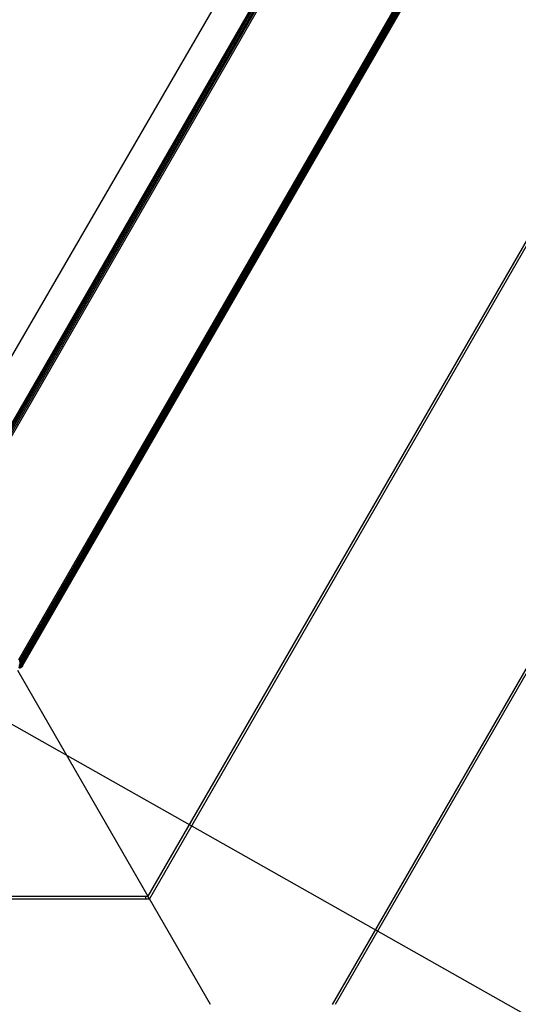
# Model space of a CAD drawing. Units: inches. Extents: x 3957 to 5102, y -3341 to -2499.
# Drawn here: x 4605 to 4616, y -3033 to -3011 of the extents above; entities that cross this region are included whole.
import ezdxf

# ---------------------------------------------------------------- set-up
doc = ezdxf.new("R2010")
doc.units = ezdxf.units.IN
doc.header["$MEASUREMENT"] = 0
doc.layers.add('VP-EQ', color=7, linetype='Continuous', true_color=0x8a3492, plot=False)
doc.styles.get("Standard").update_dxf_attribs({"font": 'arial.ttf'})
doc.dimstyles.get("Standard").update_dxf_attribs({"dimtxt": 14, "dimasz": 20, "dimexe": 20, "dimexo": 50, "dimgap": 20, "dimtad": 0, "dimdec": 0, "dimzin": 0, "dimdsep": 46, "dimtxsty": 'Standard', "dimcen": -0.09, "dimadec": 0, "dimazin": 0, "dimtfac": 1, "dimtdec": 4, "dimtofl": 0, "dimtmove": 0, "dimatfit": 3, "dimfxl": 70, "dimfxlon": 1, "dimtolj": 1, "dimtzin": 0, "dimarcsym": 0})

# ---------------------------------------------------------------- blocks, each defined once
blk = doc.blocks.new('*D220')
at = {"layer": 'Defpoints', "color": 0}
for p in [(4405.214, -2578.904), (4756.899, -2862.397), (4405.214, -3043.212)]:
    blk.add_point(p, dxfattribs=at)
at = {"layer": 'VP-EQ', "color": 0, "lineweight": -2}
for p, q in [((4405.214, -2648.904), (4405.214, -2558.904)), ((4756.899, -2648.904), (4756.899, -2558.904)), ((4425.214, -2578.904), (4546.968, -2578.904)), ((4736.899, -2578.904), (4617.95, -2578.904))]:
    blk.add_line(p, q, dxfattribs=at)
at = {"layer": 'VP-EQ', "color": 0}
for points in [[(4425.214, -2575.571), (4425.214, -2582.238), (4405.214, -2578.904)], [(4736.899, -2582.238), (4736.899, -2575.571), (4756.899, -2578.904)]]:
    blk.add_solid(points, dxfattribs=at)
at = {"layer": 'VP-EQ', "color": 0, "insert": (4582.459, -2578.904), "char_height": 14, "attachment_point": 5}
blk.add_mtext('\\A1;355', dxfattribs=at)
blk = doc.blocks.new('RB2859')
at = {"layer": 'VP-EQ', "color": 0}
for p, q in [((4615.947, -3000.274), (4603, -3022.702)), ((4615.952, -3000.277), (4603, -3022.702)), ((4615.952, -3000.277), (4603.004, -3022.703)), ((4615.952, -3000.277), (4603.01, -3022.705)), ((4615.965, -3000.284), (4603.01, -3022.705)), ((4615.965, -3000.284), (4603.018, -3022.708)), ((4615.965, -3000.284), (4603.029, -3022.711)), ((4615.985, -3000.296), (4603.029, -3022.711)), ((4615.985, -3000.296), (4603.041, -3022.716)), ((4616.012, -3000.312), (4603.071, -3022.726)), ((4616.044, -3000.33), (4603.106, -3022.738)), ((4603.143, -3022.751), (4616.077, -3000.349)), ((4604.702, -3025.451), (4618.384, -3001.753)), ((4604.722, -3025.485), (4618.384, -3001.753)), ((4604.722, -3025.485), (4618.421, -3001.768)), ((4604.74, -3025.517), (4618.421, -3001.768)), ((4604.74, -3025.517), (4618.455, -3001.781)), ((4604.756, -3025.545), (4618.455, -3001.781)), ((4604.756, -3025.545), (4618.484, -3001.793)), ((4604.768, -3025.565), (4618.484, -3001.793)), ((4604.768, -3025.565), (4618.496, -3001.798)), ((4604.78, -3025.585), (4618.506, -3001.802)), ((4604.78, -3025.585), (4618.514, -3001.806)), ((4604.785, -3025.595), (4618.514, -3001.806)), ((4604.785, -3025.595), (4618.52, -3001.808)), ((4604.788, -3025.6), (4618.52, -3001.808)), ((4604.788, -3025.6), (4618.51, -3001.836)), ((4620.607, -3008.446), (4607.659, -3030.872)), ((4620.44, -3008.849), (4607.692, -3030.929)), ((4624.673, -3011.188), (4611.88, -3033.347)), ((4624.76, -3011.152), (4611.945, -3033.347)), ((4604.702, -3025.451), (4604.722, -3025.485)), ((4604.722, -3025.485), (4604.717, -3025.485)), ((4604.717, -3025.485), (4604.731, -3025.518)), ((4604.74, -3025.517), (4604.722, -3025.485)), ((4604.722, -3025.518), (4604.731, -3025.518)), ((4604.722, -3025.518), (4604.73, -3025.549)), ((4604.73, -3025.549), (4604.731, -3025.518)), ((4604.731, -3025.518), (4604.74, -3025.517)), ((4604.731, -3025.518), (4604.745, -3025.526)), ((4604.731, -3025.518), (4604.744, -3025.547)), ((4604.745, -3025.526), (4604.74, -3025.517)), ((4604.744, -3025.547), (4604.745, -3025.526)), ((4604.756, -3025.545), (4604.745, -3025.526)), ((4604.67, -3025.695), (4607.659, -3030.872)), ((4604.702, -3025.611), (4604.724, -3025.61)), ((4604.702, -3025.634), (4604.724, -3025.61)), ((4604.702, -3025.634), (4604.727, -3025.631)), ((4604.702, -3025.647), (4604.727, -3025.631)), ((4604.73, -3025.549), (4604.716, -3025.55)), ((4604.722, -3025.649), (4604.716, -3025.649)), ((4604.73, -3025.549), (4604.72, -3025.576)), ((4604.737, -3025.574), (4604.72, -3025.576)), ((4604.724, -3025.61), (4604.72, -3025.576)), ((4604.722, -3025.649), (4604.728, -3025.644)), ((4604.728, -3025.648), (4604.722, -3025.649)), ((4604.737, -3025.574), (4604.724, -3025.61)), ((4604.745, -3025.604), (4604.724, -3025.61)), ((4604.727, -3025.631), (4604.724, -3025.61)), ((4604.745, -3025.604), (4604.727, -3025.631)), ((4604.749, -3025.624), (4604.727, -3025.631)), ((4604.728, -3025.644), (4604.727, -3025.631)), ((4604.749, -3025.624), (4604.728, -3025.644)), ((4604.728, -3025.648), (4604.728, -3025.644)), ((4604.732, -3025.646), (4604.728, -3025.644)), ((4604.728, -3025.648), (4604.732, -3025.646)), ((4604.73, -3025.549), (4604.744, -3025.547)), ((4604.73, -3025.549), (4604.737, -3025.574)), ((4604.732, -3025.646), (4604.736, -3025.645)), ((4604.739, -3025.643), (4604.736, -3025.645)), ((4604.737, -3025.574), (4604.744, -3025.547)), ((4604.737, -3025.574), (4604.753, -3025.57)), ((4604.737, -3025.574), (4604.745, -3025.604)), ((4604.746, -3025.64), (4604.739, -3025.643)), ((4604.744, -3025.547), (4604.756, -3025.545)), ((4604.744, -3025.547), (4604.763, -3025.557)), ((4604.744, -3025.547), (4604.753, -3025.57)), ((4604.745, -3025.604), (4604.753, -3025.57)), ((4604.745, -3025.604), (4604.764, -3025.596)), ((4604.745, -3025.604), (4604.749, -3025.624)), ((4604.746, -3025.64), (4604.752, -3025.634)), ((4604.752, -3025.638), (4604.746, -3025.64)), ((4604.749, -3025.624), (4604.764, -3025.596)), ((4604.749, -3025.624), (4604.769, -3025.611)), ((4604.749, -3025.624), (4604.752, -3025.634)), ((4604.752, -3025.634), (4604.769, -3025.611)), ((4604.752, -3025.638), (4604.752, -3025.634)), ((4604.757, -3025.635), (4604.752, -3025.634)), ((4604.752, -3025.638), (4604.757, -3025.635)), ((4604.754, -3025.636), (4604.752, -3025.638)), ((4604.753, -3025.57), (4604.763, -3025.557)), ((4604.753, -3025.57), (4604.768, -3025.565)), ((4604.753, -3025.57), (4604.777, -3025.58)), ((4604.753, -3025.57), (4604.764, -3025.596)), ((4604.757, -3025.635), (4604.754, -3025.636)), ((4604.763, -3025.557), (4604.756, -3025.545)), ((4604.76, -3025.632), (4604.757, -3025.635)), ((4604.765, -3025.628), (4604.76, -3025.632)), ((4604.768, -3025.565), (4604.763, -3025.557)), ((4604.764, -3025.596), (4604.777, -3025.58)), ((4604.764, -3025.596), (4604.78, -3025.585)), ((4604.764, -3025.596), (4604.769, -3025.611)), ((4604.765, -3025.628), (4604.772, -3025.619)), ((4604.773, -3025.622), (4604.765, -3025.628)), ((4604.777, -3025.58), (4604.768, -3025.565)), ((4604.769, -3025.611), (4604.78, -3025.585)), ((4604.769, -3025.611), (4604.785, -3025.595)), ((4604.772, -3025.619), (4604.769, -3025.611)), ((4604.772, -3025.619), (4604.785, -3025.595)), ((4604.772, -3025.619), (4604.788, -3025.6)), ((4604.773, -3025.622), (4604.772, -3025.619)), ((4604.775, -3025.62), (4604.772, -3025.619)), ((4604.775, -3025.62), (4604.773, -3025.622)), ((4604.788, -3025.6), (4604.775, -3025.62)), ((4604.78, -3025.585), (4604.777, -3025.58)), ((4604.78, -3025.585), (4604.785, -3025.595)), ((4604.785, -3025.595), (4604.788, -3025.6)), ((4604.063, -3030.929), (4607.601, -3030.929)), ((4604.073, -3030.872), (4607.601, -3030.872)), ((4607.601, -3030.872), (4607.601, -3030.929)), ((4607.601, -3030.872), (4607.659, -3030.872)), ((4607.601, -3030.929), (4607.692, -3030.929)), ((4607.692, -3030.929), (4607.659, -3030.872)), ((4609.088, -3033.347), (4607.692, -3030.929))]:
    blk.add_line(p, q, dxfattribs=at)
blk.add_lwpolyline([(4675.07, -2896.94), (4600.848, -3024.846), (4620.808, -3036.13), (4694.872, -2908.438)], close=True, dxfattribs=at)
blk = doc.blocks.new('RB2859_2D')
at = {"layer": 'VP-EQ', "color": 0}
blk.add_blockref('RB2859', (0, 0), dxfattribs=at)
blk = doc.blocks.new('*D221')
at = {"layer": 'Defpoints', "color": 0}
for p in [(4906.866, -2519.399), (4906.866, -2861.895), (4253.214, -3045.92)]:
    blk.add_point(p, dxfattribs=at)
at = {"layer": 'VP-EQ', "color": 0, "lineweight": -2}
for p, q in [((4253.214, -2589.399), (4253.214, -2499.399)), ((4906.866, -2589.399), (4906.866, -2499.399)), ((4273.214, -2519.399), (4544.5, -2519.399)), ((4886.866, -2519.399), (4615.58, -2519.399))]:
    blk.add_line(p, q, dxfattribs=at)
at = {"layer": 'VP-EQ', "color": 0}
for points in [[(4273.214, -2516.066), (4273.214, -2522.733), (4253.214, -2519.399)], [(4886.866, -2522.733), (4886.866, -2516.066), (4906.866, -2519.399)]]:
    blk.add_solid(points, dxfattribs=at)
at = {"layer": 'VP-EQ', "color": 0, "insert": (4580.04, -2519.399), "char_height": 14, "attachment_point": 5}
blk.add_mtext('\\A1;655', dxfattribs=at)

msp = doc.modelspace()

# ---------------------------------------------------------------- block references
at = {"layer": 'VP-EQ', "color": 0}
msp.add_blockref('RB2859_2D', (0, 0), dxfattribs=at)

# ---------------------------------------------------------------- dimensions: what is measured, and where the dimension line sits
for base, p1, p2, text, picture, middle in [((4906.866, -2519.399), (4253.214, -3045.92), (4906.866, -2861.895), '655', '*D221', (4580.04, -2519.399)), ((4405.214, -2578.904), (4756.899, -2862.397), (4405.214, -3043.212), '355', '*D220', (4582.459, -2578.904))]:
    dim = msp.add_linear_dim(base=base, p1=p1, p2=p2, text=text, dimstyle='Standard', dxfattribs=at)
    dim.commit()
    dim.dimension.update_dxf_attribs({"geometry": picture, "text_midpoint": middle, "dimtype": 160})

doc.saveas('drawing.dxf')
